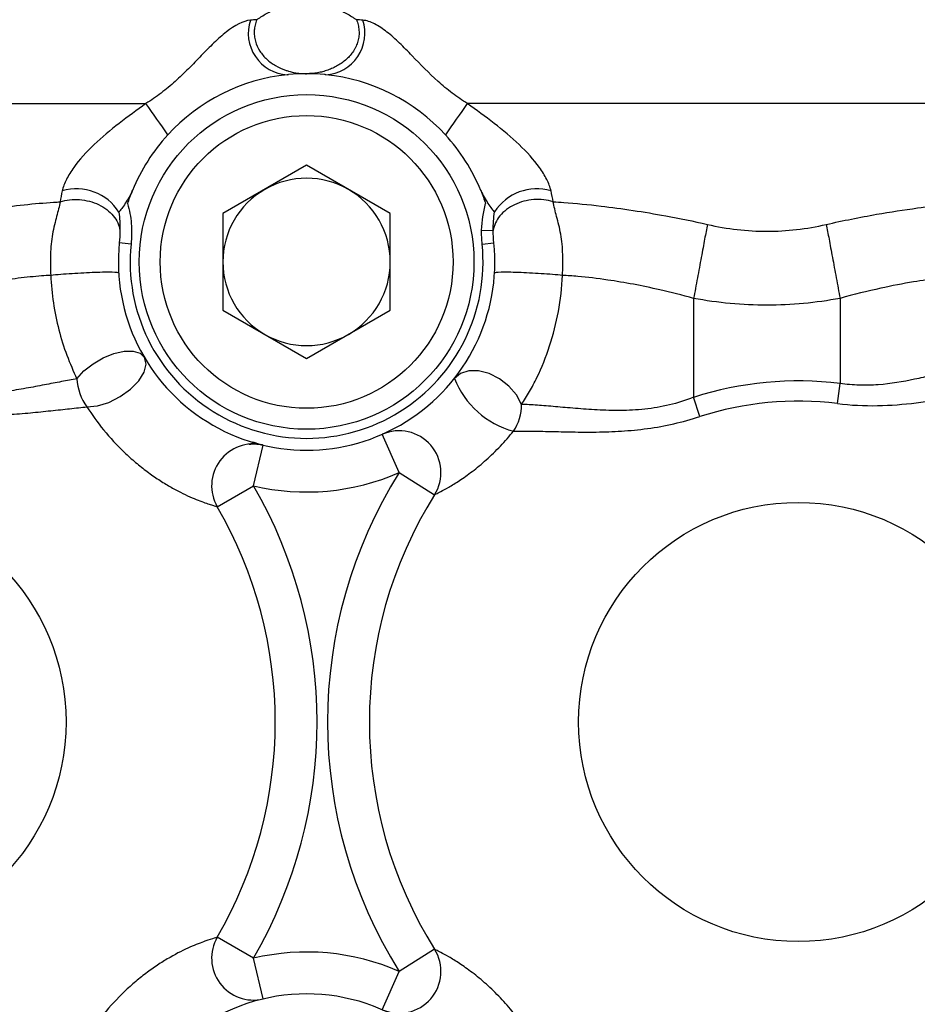
# Model space of a CAD drawing. Units: inches. Extents: x -30.4 to 34.9, y -15.8 to 25.3.
# Drawn here: x -5.9 to -4.2, y 4.4 to 6.2 of the extents above; entities that cross this region are included whole.
import ezdxf

# ---------------------------------------------------------------- set-up
doc = ezdxf.new("R2010")
doc.units = ezdxf.units.IN
doc.header["$MEASUREMENT"] = 0

msp = doc.modelspace()

# ---------------------------------------------------------------- linework, layer by layer
at = {"color": 7, "linetype": 'Continuous', "lineweight": 25}
for p, q in [((-6.7901, 6.0705), (-5.6627, 6.0705)), ((-3.6645, 6.0705), (-5.0578, 6.0705)), ((-5.3603, 5.9543), (-5.5177, 5.8633)), ((-5.2028, 5.8633), (-5.3603, 5.9543)), ((-5.5177, 5.8633), (-5.5177, 5.6815)), ((-5.2028, 5.6815), (-5.2028, 5.8633)), ((-5.0309, 5.8323), (-5.009, 5.8317)), ((-5.6907, 5.8059), (-5.7128, 5.8082)), ((-5.0298, 5.806), (-5.0077, 5.8082)), ((-4.6319, 5.7038), (-4.6319, 5.5175)), ((-4.3563, 5.7038), (-4.3563, 5.5435)), ((-5.5177, 5.6815), (-5.3603, 5.5906)), ((-5.3603, 5.5906), (-5.2028, 5.6815)), ((-4.361, 5.5057), (-4.3563, 5.5435)), ((-4.6202, 5.4812), (-4.6319, 5.5175)), ((-5.1862, 5.3759), (-5.2178, 5.448)), ((-5.4603, 5.3511), (-5.4421, 5.4277)), ((-5.1862, 5.3759), (-5.1194, 5.3341)), ((-5.5284, 5.3115), (-5.4603, 5.3511)), ((-5.4603, 4.4615), (-5.5284, 4.501)), ((-5.1194, 4.4784), (-5.1862, 4.4367)), ((-5.4421, 4.3849), (-5.4603, 4.4615)), ((-5.2178, 4.3646), (-5.1862, 4.4367))]:
    msp.add_line(p, q, dxfattribs=at)
at = {"color": 7, "linetype": 'Continuous', "lineweight": 25, "flags": 128}
for points in [[(-5.7925, 5.5524), (-5.7793, 5.5672), (-5.7623, 5.5807), (-5.7431, 5.592), (-5.723, 5.6001), (-5.7038, 5.6044), (-5.6869, 5.6044), (-5.6738, 5.6004), (-5.6655, 5.5924)], [(-5.7737, 5.4995), (-5.7541, 5.5013), (-5.7325, 5.5079), (-5.711, 5.5188), (-5.6916, 5.5328), (-5.6762, 5.5487), (-5.6661, 5.5649), (-5.6624, 5.58), (-5.6655, 5.5924)], [(-4.9556, 5.5041), (-4.9655, 5.522), (-4.9798, 5.5385), (-4.9974, 5.5522), (-5.0168, 5.5621), (-5.0365, 5.5673), (-5.0549, 5.5674), (-5.0705, 5.5625), (-5.0821, 5.5529)]]:
    msp.add_lwpolyline(points, dxfattribs=at)
at = {"color": 7, "linetype": 'Continuous', "lineweight": 25}
for centre, radius in [((-5.3603, 5.7724), 0.315), ((-5.3603, 5.7724), 0.2756), ((-6.2264, 4.9063), 0.4134), ((-4.4351, 4.9063), 0.4134)]:
    msp.add_circle(centre, radius, dxfattribs=at)
for centre, radius, start, end in [((-5.3918, 6.203), 0.0783, 161.8016, 266.4864), ((-5.3288, 6.203), 0.0783, 273.5136, 18.1984), ((-5.3603, 5.7724), 0.3543, 95.8796, 137.5085), ((-5.3603, 5.7724), 0.3543, 84.4969, 95.5031), ((-5.3603, 5.7724), 0.3543, 42.4915, 84.1204), ((-8.7835, 3.8392), 3.8364, 34.4922, 35.5633), ((-1.937, 3.8392), 3.8364, 144.4367, 145.5078), ((-5.3603, 5.7724), 0.3543, 137.5085, 157.6437), ((-5.3603, 5.7724), 0.3543, 22.3585, 42.4915), ((-5.3603, 5.7724), 0.1575, 60, 120), ((-5.7933, 5.8157), 0.0943, 32.2543, 106.6152), ((-5.3603, 5.7724), 0.1575, 120, 180), ((-5.3603, 5.7724), 0.1575, 0, 60), ((-4.9272, 5.8155), 0.0945, 73.4428, 147.2794), ((-5.3603, 5.7724), 0.3543, 174.2091, 5.7987), ((-5.3603, 5.7724), 0.3321, 174.2091, 5.7987), ((-5.3603, 5.7724), 0.1575, 180, 240), ((-5.3603, 5.7724), 0.1575, 300, 0), ((-5.3603, 5.7724), 0.1575, 240, 300), ((-5.6938, 5.5577), 0.0989, 183.0849, 216.0936), ((-4.9277, 5.6141), 0.1661, 201.617, 254.8958), ((-4.4351, 4.9063), 0.6421, 82.9562, 107.8527), ((-4.4351, 4.9063), 0.604, 82.9562, 107.8527), ((-5.0457, 5.5041), 0.0901, 326.0175, 0.0323), ((-5.1862, 5.3759), 0.0787, 327.9858, 113.7025), ((-5.4603, 5.3511), 0.0787, 76.6382, 210.1406), ((-5.3603, 5.7724), 0.4331, 256.6382, 293.7025), ((-4.4351, 4.9063), 0.8858, 147.9858, 212.0142), ((-6.2264, 4.9063), 0.8858, 329.8594, 30.1406), ((-4.4351, 4.9063), 0.8071, 147.9858, 212.0142), ((-6.2264, 4.9063), 0.8071, 329.8594, 30.1406), ((-5.4603, 4.4615), 0.0787, 149.8594, 283.3618), ((-5.3603, 4.0401), 0.4331, 66.2975, 103.3618), ((-5.1862, 4.4367), 0.0787, 246.2975, 32.0142), ((-5.3603, 4.0401), 0.3543, 337.6505, 202.3487)]:
    msp.add_arc(centre, radius, start, end, dxfattribs=at)
for points, knots in [([(-5.4541, 6.2285), (-5.454, 6.2285), (-5.454, 6.2285), (-5.4533, 6.229), (-5.4525, 6.2294), (-5.4511, 6.2304), (-5.4503, 6.2309), (-5.4481, 6.2324), (-5.4466, 6.2334), (-5.442, 6.2363), (-5.4389, 6.2383), (-5.4323, 6.242), (-5.4289, 6.2438), (-5.4219, 6.2473), (-5.4182, 6.2489), (-5.4104, 6.252), (-5.4064, 6.2535), (-5.398, 6.2561), (-5.3936, 6.2572), (-5.3845, 6.2592), (-5.3798, 6.26), (-5.3701, 6.2611), (-5.3652, 6.2613), (-5.3553, 6.2613), (-5.3504, 6.2611), (-5.3407, 6.26), (-5.336, 6.2592), (-5.3269, 6.2572), (-5.3225, 6.2561), (-5.3141, 6.2535), (-5.3101, 6.252), (-5.3024, 6.2489), (-5.2987, 6.2473), (-5.2916, 6.2438), (-5.2882, 6.242), (-5.2817, 6.2383), (-5.2785, 6.2363), (-5.274, 6.2334), (-5.2725, 6.2324), (-5.2702, 6.2309), (-5.2695, 6.2304), (-5.268, 6.2294), (-5.2672, 6.229), (-5.2665, 6.2285), (-5.2665, 6.2285), (-5.2665, 6.2285)], [0, 0, 0, 0, 0.000244, 0.000244, 0.015625, 0.015625, 0.03125, 0.03125, 0.0625, 0.0625, 0.125, 0.125, 0.1875, 0.1875, 0.25, 0.25, 0.3125, 0.3125, 0.375, 0.375, 0.4375, 0.4375, 0.5, 0.5, 0.5625, 0.5625, 0.625, 0.625, 0.6875, 0.6875, 0.75, 0.75, 0.8125, 0.8125, 0.875, 0.875, 0.9375, 0.9375, 0.96875, 0.96875, 0.984375, 0.984375, 0.999756, 0.999756, 1, 1, 1, 1]), ([(-5.4541, 6.2285), (-5.4547, 6.2268), (-5.456, 6.2235), (-5.4573, 6.2184), (-5.4583, 6.2134), (-5.4591, 6.2067), (-5.4589, 6.1981), (-5.4564, 6.1847), (-5.4492, 6.1689), (-5.4356, 6.1534), (-5.419, 6.1414), (-5.4047, 6.135), (-5.3918, 6.1308), (-5.3816, 6.1284), (-5.3701, 6.127), (-5.3633, 6.1268), (-5.3603, 6.1268)], [0, 0, 0, 0, 0.032701, 0.064592, 0.095734, 0.126189, 0.18906, 0.251664, 0.37646, 0.501521, 0.625993, 0.750313, 0.787504, 0.875181, 0.943683, 1, 1, 1, 1]), ([(-5.2665, 6.2285), (-5.2665, 6.2284), (-5.2665, 6.2284), (-5.2661, 6.2276), (-5.2655, 6.226), (-5.2649, 6.2244), (-5.2642, 6.2219), (-5.2637, 6.2203), (-5.2625, 6.2152), (-5.262, 6.2118), (-5.2615, 6.205), (-5.2615, 6.2016), (-5.262, 6.1965), (-5.2623, 6.1948), (-5.2629, 6.1914), (-5.2633, 6.1897), (-5.2646, 6.1848), (-5.2658, 6.1816), (-5.2679, 6.1769), (-5.2687, 6.1754), (-5.2703, 6.1724), (-5.2712, 6.1709), (-5.274, 6.1666), (-5.276, 6.1639), (-5.2805, 6.1587), (-5.2829, 6.1563), (-5.288, 6.1516), (-5.2906, 6.1495), (-5.2961, 6.1455), (-5.299, 6.1437), (-5.3048, 6.1403), (-5.3078, 6.1388), (-5.3139, 6.136), (-5.3171, 6.1347), (-5.3235, 6.1324), (-5.3268, 6.1314), (-5.3334, 6.1297), (-5.3367, 6.129), (-5.3433, 6.1279), (-5.3467, 6.1275), (-5.3517, 6.127), (-5.3534, 6.1269), (-5.3568, 6.1268), (-5.3585, 6.1268), (-5.3603, 6.1268)], [0, 0, 0, 0, 0.000122, 0.000122, 0.015625, 0.03125, 0.03125, 0.0625, 0.0625, 0.125, 0.125, 0.1875, 0.1875, 0.21875, 0.21875, 0.25, 0.25, 0.3125, 0.3125, 0.34375, 0.34375, 0.375, 0.375, 0.4375, 0.4375, 0.5, 0.5, 0.5625, 0.5625, 0.625, 0.625, 0.6875, 0.6875, 0.75, 0.75, 0.8125, 0.8125, 0.875, 0.875, 0.9375, 0.9375, 0.96875, 0.96875, 1, 1, 1, 1]), ([(-5.4661, 6.2275), (-5.4798, 6.2262), (-5.4955, 6.2175), (-5.5191, 6.1992), (-5.527, 6.1921), (-5.5428, 6.1771), (-5.5506, 6.1692), (-5.5664, 6.1528), (-5.5744, 6.1444), (-5.5906, 6.1281), (-5.5989, 6.12), (-5.6161, 6.1046), (-5.625, 6.0973), (-5.6434, 6.0834), (-5.6529, 6.0768), (-5.6627, 6.0705)], [0, 0, 0, 0, 0.25, 0.25, 0.375, 0.375, 0.5, 0.5, 0.625, 0.625, 0.75, 0.75, 0.875, 0.875, 1, 1, 1, 1]), ([(-5.0578, 6.0705), (-5.0675, 6.0768), (-5.077, 6.0833), (-5.0955, 6.0972), (-5.1044, 6.1046), (-5.1301, 6.1276), (-5.1459, 6.1443), (-5.1695, 6.1687), (-5.1773, 6.1767), (-5.1933, 6.192), (-5.2011, 6.199), (-5.2169, 6.2113), (-5.2248, 6.2166), (-5.24, 6.2243), (-5.2475, 6.2269), (-5.2544, 6.2275)], [0, 0, 0, 0, 0.125, 0.125, 0.25, 0.25, 0.5, 0.5, 0.625, 0.625, 0.75, 0.75, 0.875, 0.875, 1, 1, 1, 1]), ([(-5.6627, 6.0705), (-5.6798, 6.0583), (-5.6968, 6.046), (-5.7296, 6.0206), (-5.7456, 6.0072), (-5.7747, 5.9795), (-5.7879, 5.965), (-5.8037, 5.9429), (-5.8084, 5.9353), (-5.8159, 5.9205), (-5.8187, 5.9132), (-5.8202, 5.9061)], [0, 0, 0, 0, 0.25, 0.25, 0.5, 0.5, 0.75, 0.75, 0.875, 0.875, 1, 1, 1, 1]), ([(-4.9003, 5.9061), (-4.9018, 5.9132), (-4.9046, 5.9205), (-4.9121, 5.9353), (-4.9168, 5.9429), (-4.9326, 5.965), (-4.9459, 5.9795), (-4.9749, 6.0072), (-4.9909, 6.0206), (-5.0237, 6.046), (-5.0407, 6.0583), (-5.0578, 6.0705)], [0, 0, 0, 0, 0.125, 0.125, 0.25, 0.25, 0.5, 0.5, 0.75, 0.75, 1, 1, 1, 1]), ([(-5.688, 5.9072), (-5.6898, 5.9027), (-5.692, 5.8984), (-5.6967, 5.8903), (-5.6992, 5.8864), (-5.7039, 5.8792), (-5.7062, 5.8758), (-5.7094, 5.8715), (-5.7104, 5.8702), (-5.7117, 5.8685), (-5.7121, 5.868), (-5.7128, 5.8674), (-5.713, 5.8671), (-5.7132, 5.8669), (-5.7133, 5.8668), (-5.7135, 5.8665), (-5.7136, 5.8664), (-5.7135, 5.8661)], [0, 0, 0, 0, 0.25, 0.25, 0.5, 0.5, 0.75, 0.75, 0.875, 0.875, 0.9375, 0.9375, 0.96875, 0.96875, 0.984375, 0.984375, 1, 1, 1, 1]), ([(-5.0326, 5.9072), (-5.0307, 5.9027), (-5.0285, 5.8984), (-5.0238, 5.8902), (-5.0213, 5.8863), (-5.0165, 5.8791), (-5.0142, 5.8758), (-5.0111, 5.8714), (-5.0101, 5.8701), (-5.0083, 5.8679), (-5.0074, 5.867), (-5.0067, 5.8666)], [0, 0, 0, 0, 0.25, 0.25, 0.5, 0.5, 0.75, 0.75, 0.875, 0.875, 1, 1, 1, 1]), ([(-6.1145, 5.843), (-6.0829, 5.8502), (-6.0247, 5.8618), (-5.9475, 5.8738), (-5.8843, 5.8812), (-5.8454, 5.8843), (-5.8261, 5.8854), (-5.8242, 5.8855)], [0.013981016, 0.013981016, 0.013981016, 0.013981016, 0.016918161, 0.019365781, 0.021323878, 0.023281974, 0.023497157, 0.023497157, 0.023497157, 0.023497157]), ([(-5.8242, 5.8855), (-5.8249, 5.8813), (-5.8259, 5.8768), (-5.8282, 5.8677), (-5.8294, 5.863), (-5.8321, 5.853), (-5.8335, 5.8478), (-5.8361, 5.8366), (-5.8374, 5.8308), (-5.8406, 5.8127), (-5.8418, 5.7997), (-5.8425, 5.7801), (-5.8425, 5.7735), (-5.8424, 5.7603), (-5.8422, 5.7536), (-5.8419, 5.7471)], [0, 0, 0, 0, 0.125, 0.125, 0.25, 0.25, 0.375, 0.375, 0.5, 0.5, 0.75, 0.75, 0.875, 0.875, 1, 1, 1, 1]), ([(-5.8242, 5.8856), (-5.8129, 5.8892), (-5.8003, 5.8906), (-5.7752, 5.8887), (-5.7627, 5.8855), (-5.7406, 5.875), (-5.7311, 5.8677), (-5.7172, 5.851), (-5.7128, 5.8414), (-5.7115, 5.8318)], [0, 0, 0, 0, 0.25, 0.25, 0.5, 0.5, 0.75, 0.75, 1, 1, 1, 1]), ([(-5.6972, 5.8821), (-5.6936, 5.8699), (-5.6914, 5.8573), (-5.6892, 5.8316), (-5.6894, 5.8188), (-5.6907, 5.8059)], [0, 0, 0, 0, 0.5, 0.5, 1, 1, 1, 1]), ([(-4.8963, 5.8855), (-4.9076, 5.8891), (-4.9202, 5.8906), (-4.9453, 5.8887), (-4.9578, 5.8855), (-4.9799, 5.8749), (-4.9894, 5.8677), (-5.0033, 5.8509), (-5.0077, 5.8414), (-5.009, 5.8317)], [0, 0, 0, 0, 0.25, 0.25, 0.5, 0.5, 0.75, 0.75, 1, 1, 1, 1]), ([(-4.8963, 5.8855), (-4.8897, 5.8852), (-4.861, 5.8834), (-4.8119, 5.8787), (-4.746, 5.8698), (-4.6794, 5.8586), (-4.6324, 5.849), (-4.606, 5.843)], [0, 0, 0, 0, 0.000747502, 0.003195122, 0.005153219, 0.007111315, 0.009558936, 0.009558936, 0.009558936, 0.009558936]), ([(-4.8786, 5.7471), (-4.8783, 5.7536), (-4.8781, 5.7603), (-4.8779, 5.7734), (-4.878, 5.7799), (-4.8784, 5.7929), (-4.8788, 5.7994), (-4.88, 5.8122), (-4.8809, 5.8185), (-4.8841, 5.8366), (-4.887, 5.8476), (-4.891, 5.8628), (-4.8922, 5.8676), (-4.8945, 5.8768), (-4.8955, 5.8812), (-4.8962, 5.8855)], [0, 0, 0, 0, 0.125, 0.125, 0.25, 0.25, 0.375, 0.375, 0.5, 0.5, 0.75, 0.75, 0.875, 0.875, 1, 1, 1, 1]), ([(-4.3822, 5.843), (-4.3506, 5.8502), (-4.2924, 5.8618), (-4.2152, 5.8738), (-4.152, 5.8812), (-4.092, 5.886), (-4.0314, 5.8879), (-3.9769, 5.8853), (-3.9396, 5.8787), (-3.9167, 5.8698), (-3.9056, 5.8604), (-3.9028, 5.8533), (-3.9023, 5.8501)], [0.0010064, 0.0010064, 0.0010064, 0.0010064, 0.00394354, 0.00639116, 0.00834926, 0.01030736, 0.01275498, 0.01569212, 0.01813974, 0.02009784, 0.02205593, 0.02349716, 0.02349716, 0.02349716, 0.02349716]), ([(-4.606, 5.843), (-4.6068, 5.8387), (-4.6076, 5.8343), (-4.6094, 5.8251), (-4.6103, 5.8203), (-4.6131, 5.8048), (-4.6153, 5.7933), (-4.6198, 5.7687), (-4.6223, 5.7554), (-4.626, 5.7356), (-4.6272, 5.7291), (-4.6296, 5.7163), (-4.6308, 5.71), (-4.6319, 5.7038)], [0, 0, 0, 0, 0.125, 0.125, 0.25, 0.25, 0.5, 0.5, 0.75, 0.75, 0.875, 0.875, 1, 1, 1, 1]), ([(-4.3822, 5.843), (-4.3814, 5.8387), (-4.3806, 5.8343), (-4.3789, 5.8251), (-4.378, 5.8203), (-4.3751, 5.8048), (-4.373, 5.7933), (-4.3684, 5.7688), (-4.3659, 5.7555), (-4.3623, 5.7357), (-4.361, 5.7292), (-4.3587, 5.7163), (-4.3575, 5.7101), (-4.3563, 5.7038)], [0, 0, 0, 0, 0.125, 0.125, 0.25, 0.25, 0.5, 0.5, 0.75, 0.75, 0.875, 0.875, 1, 1, 1, 1]), ([(-5.8419, 5.7471), (-5.8475, 5.7468), (-5.8669, 5.7456), (-5.9028, 5.742), (-5.9536, 5.7346), (-6.0158, 5.7226), (-6.0629, 5.711), (-6.0886, 5.7038)], [0.0133804, 0.0133804, 0.0133804, 0.0133804, 0.0141962, 0.0161543, 0.01811239, 0.02056001, 0.02349716, 0.02349716, 0.02349716, 0.02349716]), ([(-5.714, 5.7517), (-5.714, 5.7524), (-5.7183, 5.7528), (-5.7341, 5.7531), (-5.7455, 5.7529), (-5.772, 5.7519), (-5.7871, 5.7512), (-5.8164, 5.7493), (-5.8304, 5.7482), (-5.8419, 5.7471)], [0, 0, 0, 0, 0.25, 0.25, 0.5, 0.5, 0.75, 0.75, 1, 1, 1, 1]), ([(-5.8419, 5.7471), (-5.8402, 5.7121), (-5.835, 5.6779), (-5.8223, 5.6282), (-5.8172, 5.6121), (-5.8058, 5.5813), (-5.7994, 5.5665), (-5.7925, 5.5524)], [0, 0, 0, 0, 0.5, 0.5, 0.75, 0.75, 1, 1, 1, 1]), ([(-4.8786, 5.7471), (-4.89, 5.7482), (-4.9041, 5.7493), (-4.9334, 5.7512), (-4.9485, 5.7519), (-4.975, 5.7529), (-4.9865, 5.7531), (-5.0022, 5.7528), (-5.0065, 5.7524), (-5.0065, 5.7517)], [0, 0, 0, 0, 0.25, 0.25, 0.5, 0.5, 0.75, 0.75, 1, 1, 1, 1]), ([(-4.9556, 5.5041), (-4.9506, 5.5117), (-4.9457, 5.5197), (-4.936, 5.5367), (-4.9313, 5.5456), (-4.9178, 5.5735), (-4.9098, 5.5933), (-4.8961, 5.635), (-4.8905, 5.657), (-4.8824, 5.7014), (-4.8797, 5.7241), (-4.8786, 5.7471)], [0, 0, 0, 0, 0.125, 0.125, 0.25, 0.25, 0.5, 0.5, 0.75, 0.75, 1, 1, 1, 1]), ([(-4.6319, 5.7038), (-4.6533, 5.7098), (-4.6915, 5.7194), (-4.7452, 5.7306), (-4.7982, 5.7395), (-4.8422, 5.7447), (-4.8693, 5.7466), (-4.8786, 5.7471)], [0, 0, 0, 0, 0.00244762, 0.00440572, 0.00636381, 0.00881143, 0.01015569, 0.01015569, 0.01015569, 0.01015569]), ([(-3.963, 5.7083), (-3.9636, 5.7125), (-3.967, 5.7205), (-3.9781, 5.7306), (-3.9978, 5.7395), (-4.0289, 5.7462), (-4.0733, 5.7488), (-4.1223, 5.7468), (-4.1705, 5.742), (-4.2213, 5.7346), (-4.2835, 5.7226), (-4.3306, 5.711), (-4.3563, 5.7038)], [0.00062627, 0.00062627, 0.00062627, 0.00062627, 0.00244762, 0.00440572, 0.00636381, 0.00881143, 0.01174858, 0.0141962, 0.0161543, 0.01811239, 0.02056001, 0.02349716, 0.02349716, 0.02349716, 0.02349716]), ([(-3.9657, 5.6027), (-3.9687, 5.6055), (-3.9738, 5.607), (-3.9847, 5.6076), (-3.9888, 5.6075), (-3.9981, 5.6067), (-4.0033, 5.606), (-4.0202, 5.6032), (-4.0332, 5.6004), (-4.0627, 5.593), (-4.0792, 5.5884), (-4.1143, 5.5783), (-4.1331, 5.5728), (-4.1632, 5.5645), (-4.1736, 5.5617), (-4.1946, 5.5563), (-4.2053, 5.5538), (-4.238, 5.5467), (-4.2606, 5.5428), (-4.2962, 5.5402), (-4.3083, 5.5399), (-4.3323, 5.5407), (-4.3443, 5.5418), (-4.3563, 5.5435)], [0, 0, 0, 0, 0.125, 0.125, 0.1875, 0.1875, 0.25, 0.25, 0.375, 0.375, 0.5, 0.5, 0.625, 0.625, 0.6875, 0.6875, 0.75, 0.75, 0.875, 0.875, 0.9375, 0.9375, 1, 1, 1, 1]), ([(-5.7925, 5.5524), (-5.8017, 5.5508), (-5.8116, 5.549), (-5.832, 5.5451), (-5.8427, 5.5431), (-5.8649, 5.5388), (-5.8764, 5.5366), (-5.9004, 5.5324), (-5.9129, 5.5303), (-5.9382, 5.5267), (-5.9512, 5.5251), (-5.9778, 5.5229), (-5.9914, 5.5223), (-6.0191, 5.5226), (-6.0332, 5.5235), (-6.061, 5.5271), (-6.0749, 5.5298), (-6.0886, 5.5334)], [0, 0, 0, 0, 0.125, 0.125, 0.25, 0.25, 0.375, 0.375, 0.5, 0.5, 0.625, 0.625, 0.75, 0.75, 0.875, 0.875, 1, 1, 1, 1]), ([(-4.361, 5.5057), (-4.3359, 5.5026), (-4.3108, 5.5014), (-4.2609, 5.5023), (-4.2367, 5.5043), (-4.1897, 5.51), (-4.1669, 5.5136), (-4.1228, 5.5213), (-4.1021, 5.5252), (-4.073, 5.5307), (-4.0636, 5.5324), (-4.0455, 5.5357), (-4.0367, 5.5372), (-4.0121, 5.5413), (-3.9976, 5.5433), (-3.9787, 5.5452), (-3.9728, 5.5456), (-3.9624, 5.546), (-3.9577, 5.5459), (-3.9455, 5.545), (-3.9397, 5.5435), (-3.9362, 5.5408)], [0, 0, 0, 0, 0.125, 0.125, 0.25, 0.25, 0.375, 0.375, 0.5, 0.5, 0.5625, 0.5625, 0.625, 0.625, 0.75, 0.75, 0.8125, 0.8125, 0.875, 0.875, 1, 1, 1, 1]), ([(-4.6319, 5.5175), (-4.647, 5.5117), (-4.6621, 5.5069), (-4.6928, 5.4995), (-4.7082, 5.4969), (-4.7315, 5.4944), (-4.7393, 5.4938), (-4.7546, 5.493), (-4.7621, 5.4928), (-4.7845, 5.4926), (-4.7991, 5.4931), (-4.8275, 5.4945), (-4.8413, 5.4956), (-4.8676, 5.4977), (-4.8801, 5.4988), (-4.904, 5.5009), (-4.9154, 5.5019), (-4.9367, 5.5034), (-4.9465, 5.5039), (-4.9556, 5.5041)], [0, 0, 0, 0, 0.125, 0.125, 0.25, 0.25, 0.3125, 0.3125, 0.375, 0.375, 0.5, 0.5, 0.625, 0.625, 0.75, 0.75, 0.875, 0.875, 1, 1, 1, 1]), ([(-6.0968, 5.4962), (-6.0819, 5.4929), (-6.067, 5.4903), (-6.0371, 5.4863), (-6.022, 5.485), (-5.9777, 5.4827), (-5.949, 5.4834), (-5.9073, 5.4861), (-5.8935, 5.4872), (-5.867, 5.4896), (-5.8541, 5.491), (-5.8295, 5.4936), (-5.8176, 5.4949), (-5.7949, 5.4974), (-5.7839, 5.4985), (-5.7737, 5.4995)], [0, 0, 0, 0, 0.125, 0.125, 0.25, 0.25, 0.5, 0.5, 0.625, 0.625, 0.75, 0.75, 0.875, 0.875, 1, 1, 1, 1]), ([(-5.7737, 5.4995), (-5.7646, 5.4852), (-5.7542, 5.4706), (-5.7303, 5.4414), (-5.7174, 5.4274), (-5.6965, 5.4075), (-5.6893, 5.4011), (-5.675, 5.3889), (-5.6677, 5.3832), (-5.6531, 5.3723), (-5.6457, 5.3672), (-5.6314, 5.3578), (-5.6244, 5.3535), (-5.6107, 5.3456), (-5.6041, 5.342), (-5.5915, 5.3357), (-5.5856, 5.3329), (-5.5744, 5.3279), (-5.5692, 5.3257), (-5.5597, 5.3219), (-5.5555, 5.3203), (-5.5478, 5.3176), (-5.5444, 5.3165), (-5.5386, 5.3146), (-5.5362, 5.3138), (-5.5304, 5.3121), (-5.5284, 5.3115), (-5.5284, 5.3115)], [0, 0, 0, 0, 0.125, 0.125, 0.25, 0.25, 0.3125, 0.3125, 0.375, 0.375, 0.4375, 0.4375, 0.5, 0.5, 0.5625, 0.5625, 0.625, 0.625, 0.6875, 0.6875, 0.75, 0.75, 0.8125, 0.8125, 0.875, 0.875, 1, 1, 1, 1]), ([(-4.971, 5.4537), (-4.961, 5.454), (-4.9502, 5.454), (-4.9268, 5.4537), (-4.9143, 5.4535), (-4.8881, 5.4529), (-4.8743, 5.4526), (-4.8456, 5.4521), (-4.8305, 5.452), (-4.7996, 5.4524), (-4.7839, 5.4529), (-4.7517, 5.4549), (-4.7352, 5.4565), (-4.6856, 5.4633), (-4.6528, 5.4707), (-4.6202, 5.4812)], [0, 0, 0, 0, 0.125, 0.125, 0.25, 0.25, 0.375, 0.375, 0.5, 0.5, 0.625, 0.625, 0.75, 0.75, 1, 1, 1, 1]), ([(-5.1194, 5.3341), (-5.1194, 5.3341), (-5.1184, 5.3346), (-5.1144, 5.3366), (-5.1114, 5.3381), (-5.1034, 5.3424), (-5.0985, 5.3451), (-5.0869, 5.3519), (-5.08, 5.356), (-5.0651, 5.3659), (-5.057, 5.3716), (-5.0442, 5.3814), (-5.0398, 5.3849), (-5.0309, 5.3922), (-5.0265, 5.396), (-5.0132, 5.408), (-5.0041, 5.4167), (-4.9869, 5.4347), (-4.9787, 5.4442), (-4.971, 5.4537)], [0, 0, 0, 0, 0.125, 0.125, 0.25, 0.25, 0.375, 0.375, 0.5, 0.5, 0.625, 0.625, 0.6875, 0.6875, 0.75, 0.75, 0.875, 0.875, 1, 1, 1, 1]), ([(-5.4421, 5.4277), (-5.4422, 5.4277), (-5.4428, 5.4279), (-5.4462, 5.4279), (-5.4599, 5.4325), (-5.4612, 5.433)], [0, 0, 0, 0, 0.133428, 0.911763, 1, 1, 1, 1]), ([(-5.4692, 5.4291), (-5.4664, 5.4294), (-5.4607, 5.4301), (-5.4535, 5.4296), (-5.4484, 5.4289), (-5.447, 5.4287), (-5.4468, 5.4286)], [0, 0, 0, 0, 0.356162, 0.751959, 0.950478, 1, 1, 1, 1]), ([(-5.5284, 4.501), (-5.5284, 4.501), (-5.5304, 4.5005), (-5.5381, 4.4982), (-5.544, 4.4963), (-5.5592, 4.4909), (-5.5686, 4.4873), (-5.591, 4.4773), (-5.6036, 4.4711), (-5.6241, 4.4592), (-5.6312, 4.4549), (-5.6455, 4.4455), (-5.6527, 4.4405), (-5.6673, 4.4297), (-5.6746, 4.4239), (-5.6891, 4.4117), (-5.6962, 4.4054), (-5.7169, 4.3856), (-5.7302, 4.3712), (-5.7539, 4.3423), (-5.7646, 4.3274), (-5.7737, 4.3131)], [0, 0, 0, 0, 0.125, 0.125, 0.25, 0.25, 0.375, 0.375, 0.5, 0.5, 0.5625, 0.5625, 0.625, 0.625, 0.6875, 0.6875, 0.75, 0.75, 0.875, 0.875, 1, 1, 1, 1]), ([(-4.971, 4.3588), (-4.9787, 4.3684), (-4.9868, 4.3777), (-4.9998, 4.3913), (-5.0042, 4.3958), (-5.0131, 4.4043), (-5.0175, 4.4085), (-5.0264, 4.4165), (-5.031, 4.4203), (-5.0398, 4.4277), (-5.0442, 4.4311), (-5.057, 4.4409), (-5.0652, 4.4467), (-5.08, 4.4565), (-5.0868, 4.4607), (-5.0985, 4.4675), (-5.1034, 4.4702), (-5.1114, 4.4744), (-5.1144, 4.4759), (-5.1184, 4.4779), (-5.1194, 4.4784), (-5.1194, 4.4784)], [0, 0, 0, 0, 0.125, 0.125, 0.1875, 0.1875, 0.25, 0.25, 0.3125, 0.3125, 0.375, 0.375, 0.5, 0.5, 0.625, 0.625, 0.75, 0.75, 0.875, 0.875, 1, 1, 1, 1])]:
    msp.add_open_spline(points, degree=3, knots=knots, dxfattribs=at)
for points in [[(-5.4541, 6.2285), (-5.458, 6.2282), (-5.462, 6.2279), (-5.4661, 6.2275)], [(-5.2544, 6.2275), (-5.2585, 6.2279), (-5.2625, 6.2282), (-5.2665, 6.2285)], [(-5.3966, 6.1249), (-5.3958, 6.125), (-5.395, 6.125), (-5.3942, 6.1251)], [(-5.324, 6.1249), (-5.3247, 6.125), (-5.3255, 6.125), (-5.3263, 6.1251)], [(-5.8202, 5.9061), (-5.8217, 5.8992), (-5.8231, 5.8923), (-5.8242, 5.8856)], [(-5.6972, 5.8821), (-5.6945, 5.8904), (-5.6914, 5.8988), (-5.688, 5.9072)], [(-5.0326, 5.9072), (-5.0291, 5.8988), (-5.026, 5.8904), (-5.0233, 5.8821)], [(-4.8963, 5.8855), (-4.8974, 5.8923), (-4.8988, 5.8992), (-4.9003, 5.9061)], [(-5.0309, 5.8324), (-5.0304, 5.8494), (-5.028, 5.866), (-5.0233, 5.8821)], [(-5.7135, 5.8661), (-5.712, 5.8547), (-5.7114, 5.8432), (-5.7115, 5.8318)], [(-5.009, 5.8317), (-5.0091, 5.8434), (-5.0084, 5.855), (-5.0067, 5.8666)], [(-4.606, 5.843), (-4.5686, 5.8345), (-4.4936, 5.8257), (-4.4196, 5.8345), (-4.3822, 5.843)], [(-5.7115, 5.8318), (-5.7115, 5.8239), (-5.712, 5.816), (-5.7128, 5.8082)], [(-5.0298, 5.806), (-5.0307, 5.8148), (-5.0311, 5.8236), (-5.0309, 5.8324)], [(-5.0077, 5.8082), (-5.0085, 5.816), (-5.009, 5.8239), (-5.009, 5.8317)], [(-4.3563, 5.7038), (-4.402, 5.6953), (-4.4935, 5.6865), (-4.5862, 5.6953), (-4.6319, 5.7038)]]:
    msp.add_open_spline(points, degree=3, dxfattribs=at)

doc.saveas('drawing.dxf')
